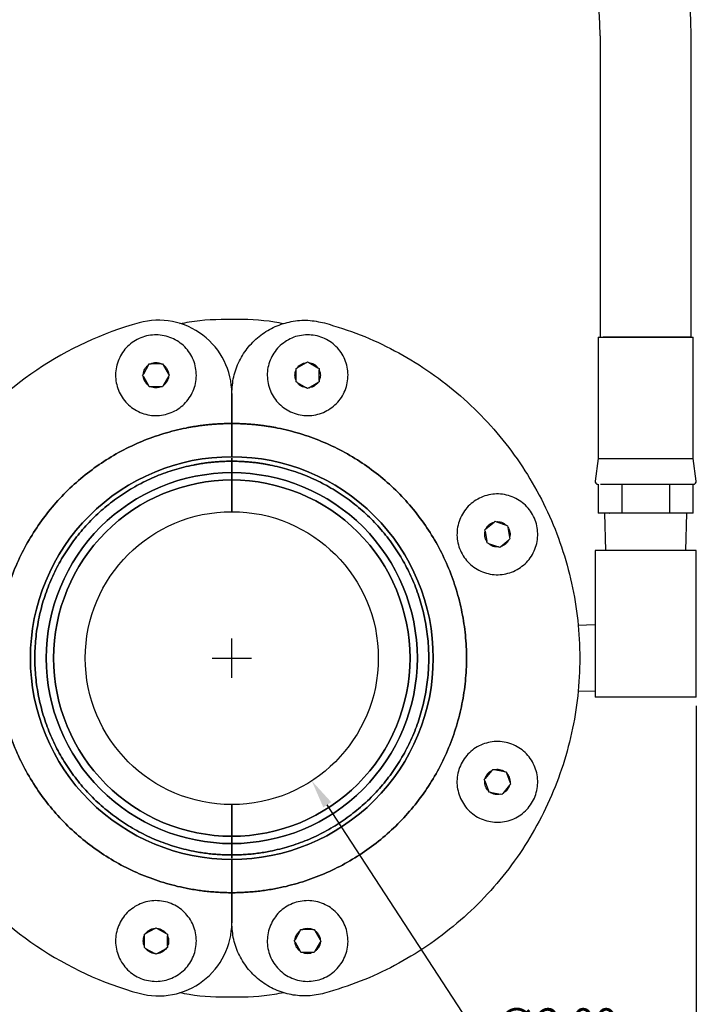
# Model space of a CAD drawing. Units: inches. Extents: x 0 to 17, y 0 to 11.
# Drawn here: x 8.6 to 11.7, y 3.7 to 8.2 of the extents above; entities that cross this region are included whole.
import ezdxf

# ---------------------------------------------------------------- set-up
doc = ezdxf.new("R2010")
doc.units = ezdxf.units.IN
doc.header["$MEASUREMENT"] = 0
doc.header["$PDSIZE"] = -1
doc.dimstyles.get("Standard").update_dxf_attribs({"dimtxt": 0.18, "dimasz": 0.18, "dimexe": 0.18, "dimexo": 0.0625, "dimgap": 0.09, "dimtad": 0, "dimtih": 1, "dimtoh": 1, "dimdec": 4, "dimzin": 0, "dimdsep": 46, "dimtxsty": 'Standard', "dimcen": 0.09, "dimadec": 0, "dimazin": 0, "dimtfac": 1, "dimtdec": 4, "dimtofl": 0, "dimtmove": 0, "dimatfit": 3, "dimfxl": 1, "dimtolj": 1, "dimtzin": 0, "dimarcsym": 0})

# ---------------------------------------------------------------- blocks, each defined once
blk = doc.blocks.new('*D6')
at = {"color": 0, "lineweight": -2, "transparency": 16777216}
for p, q in [((9.6151, 5.1751), (9.6151, 5.3551)), ((9.5251, 5.2651), (9.7051, 5.2651)), ((10.7815, 3.4732), (10.0497, 4.5975)), ((11.3468, 3.4732), (10.7815, 3.4732))]:
    blk.add_line(p, q, dxfattribs=at)
at = {"color": 0, "transparency": 16777216}
blk.add_solid([(10.0678, 4.6093), (10.0315, 4.5856), (9.9788, 4.7064)], dxfattribs=at)
at = {"layer": 'Defpoints', "color": 0, "transparency": 16777216}
for p in [(9.2514, 5.8239), (9.9788, 4.7064)]:
    blk.add_point(p, dxfattribs=at)
at = {"color": 0, "transparency": 16777216, "insert": (11.0941, 3.6021), "char_height": 0.1378, "attachment_point": 5}
blk.add_mtext('\\A1;∅2.00', dxfattribs=at)
blk = doc.blocks.new('*D7')
at = {"color": 0, "lineweight": -2, "transparency": 16777216}
for p, q in [((11.7279, 5.0486), (11.7279, 3.0461)), ((7.182, 5.0093), (7.182, 3.0461)), ((7.312, 3.0854), (11.5979, 3.0854))]:
    blk.add_line(p, q, dxfattribs=at)
at = {"color": 0, "transparency": 16777216}
for points in [[(7.312, 3.1071), (7.312, 3.0638), (7.182, 3.0854)], [(11.5979, 3.1071), (11.5979, 3.0638), (11.7279, 3.0854)]]:
    blk.add_solid(points, dxfattribs=at)
at = {"layer": 'Defpoints', "color": 0, "transparency": 16777216}
for p in [(11.7279, 5.088), (7.182, 5.0486), (11.7279, 3.0854)]:
    blk.add_point(p, dxfattribs=at)
at = {"color": 0, "transparency": 16777216, "insert": (9.4676, 3.2143), "char_height": 0.1378, "attachment_point": 5}
blk.add_mtext('\\A1;6.82', dxfattribs=at)

msp = doc.modelspace()

# ---------------------------------------------------------------- linework, layer by layer
at = {"color": 7, "linetype": 'Continuous', "lineweight": 25}
for p, q in [((11.2909, 8.0985), (11.2909, 6.7258)), ((11.7056, 6.7258), (11.7056, 8.0985)), ((11.2817, 6.7258), (11.2817, 6.1746)), ((11.7148, 6.1746), (11.7148, 6.7258)), ((9.2366, 6.6001), (9.2125, 6.5585)), ((9.2366, 6.6001), (9.2397, 6.6055)), ((9.2397, 6.6055), (9.2459, 6.6055)), ((9.294, 6.6055), (9.2459, 6.6055)), ((9.294, 6.6055), (9.3003, 6.6055)), ((9.3003, 6.6055), (9.3034, 6.6001)), ((9.3034, 6.6001), (9.3275, 6.5585)), ((9.9131, 6.5865), (9.9548, 6.6105)), ((9.9548, 6.6105), (9.9602, 6.6137)), ((9.9602, 6.6137), (9.9656, 6.6105)), ((9.9656, 6.6105), (10.0072, 6.5865)), ((9.2094, 6.553), (9.2125, 6.5585)), ((9.2125, 6.5476), (9.2094, 6.553)), ((9.2125, 6.5476), (9.2366, 6.506)), ((9.3275, 6.5476), (9.3034, 6.506)), ((9.3275, 6.5585), (9.3306, 6.553)), ((9.3306, 6.553), (9.3275, 6.5476)), ((9.9077, 6.5834), (9.9131, 6.5865)), ((9.9077, 6.5771), (9.9077, 6.5834)), ((9.9077, 6.529), (9.9077, 6.5771)), ((10.0072, 6.5865), (10.0127, 6.5834)), ((10.0127, 6.5834), (10.0127, 6.5771)), ((10.0127, 6.529), (10.0127, 6.5771)), ((9.2397, 6.5006), (9.2366, 6.506)), ((9.2459, 6.5006), (9.2397, 6.5006)), ((9.294, 6.5006), (9.2459, 6.5006)), ((9.3003, 6.5006), (9.294, 6.5006)), ((9.3034, 6.506), (9.3003, 6.5006)), ((9.9077, 6.5227), (9.9077, 6.529)), ((9.9131, 6.5196), (9.9077, 6.5227)), ((9.9131, 6.5196), (9.9548, 6.4956)), ((9.9656, 6.4956), (10.0072, 6.5196)), ((10.0127, 6.5227), (10.0072, 6.5196)), ((10.0127, 6.529), (10.0127, 6.5227)), ((9.6151, 6.4699), (9.6151, 6.3331)), ((9.6151, 6.3331), (9.6151, 6.4699)), ((9.9602, 6.4924), (9.9548, 6.4956)), ((9.9656, 6.4956), (9.9602, 6.4924)), ((9.6151, 6.3331), (9.6151, 6.1818)), ((9.6151, 6.1818), (9.6151, 6.3331)), ((9.6151, 6.1756), (9.6151, 6.1615)), ((9.6151, 6.1615), (9.6151, 6.1756)), ((9.6151, 6.1095), (9.6151, 6.1615)), ((9.6151, 6.1615), (9.6151, 6.1095)), ((11.2817, 6.1746), (11.268, 6.0714)), ((11.7287, 6.0703), (11.7148, 6.1746)), ((9.6151, 6.1095), (9.6151, 6.0761)), ((9.6151, 6.0761), (9.6151, 6.1095)), ((9.6151, 5.9318), (9.6151, 6.0761)), ((9.6151, 6.0761), (9.6151, 5.9318)), ((11.2816, 6.0565), (11.2816, 5.9253)), ((11.2929, 6.0565), (11.3076, 6.0565)), ((11.3899, 6.0565), (11.3899, 5.9253)), ((11.6066, 6.0565), (11.6066, 5.9253)), ((11.715, 5.9253), (11.715, 6.0565)), ((11.3335, 5.9253), (11.2816, 5.9253)), ((11.3106, 5.9253), (11.3159, 5.7547)), ((11.3335, 5.9253), (11.3358, 5.9253)), ((11.3899, 5.9253), (11.3358, 5.9253)), ((11.4983, 5.9253), (11.3899, 5.9253)), ((11.6066, 5.9253), (11.4983, 5.9253)), ((11.6608, 5.9253), (11.6066, 5.9253)), ((11.715, 5.9253), (11.6608, 5.9253)), ((11.6806, 5.7547), (11.6859, 5.9253)), ((10.7713, 5.8534), (10.8082, 5.8843)), ((10.8082, 5.8843), (10.813, 5.8883)), ((10.813, 5.8883), (10.8188, 5.8862)), ((10.8188, 5.8862), (10.864, 5.8697)), ((10.7665, 5.8494), (10.7713, 5.8534)), ((10.7676, 5.8432), (10.7665, 5.8494)), ((10.7676, 5.8432), (10.776, 5.7958)), ((10.864, 5.8697), (10.8699, 5.8676)), ((10.8699, 5.8676), (10.871, 5.8614)), ((10.871, 5.8614), (10.8794, 5.8141)), ((10.7771, 5.7897), (10.776, 5.7958)), ((10.7829, 5.7875), (10.7771, 5.7897)), ((10.7829, 5.7875), (10.8281, 5.7711)), ((10.8388, 5.773), (10.8757, 5.8039)), ((10.8804, 5.8079), (10.8757, 5.8039)), ((10.8794, 5.8141), (10.8804, 5.8079)), ((10.834, 5.7689), (10.8281, 5.7711)), ((10.8388, 5.773), (10.834, 5.7689)), ((11.2686, 5.7547), (11.2686, 5.088)), ((11.7279, 5.7547), (11.2686, 5.7547)), ((11.7279, 5.088), (11.7279, 5.7547)), ((11.2686, 5.416), (11.1904, 5.4136)), ((11.1904, 5.1167), (11.2686, 5.1143)), ((11.7279, 5.088), (11.2686, 5.088)), ((10.7987, 4.7538), (10.7678, 4.717)), ((10.7987, 4.7538), (10.8028, 4.7586)), ((10.8028, 4.7586), (10.8089, 4.7575)), ((10.8089, 4.7575), (10.8563, 4.7492)), ((10.7638, 4.7122), (10.7678, 4.717)), ((10.7659, 4.7063), (10.7638, 4.7122)), ((10.8563, 4.7492), (10.8624, 4.7481)), ((10.8624, 4.7481), (10.8646, 4.7422)), ((10.8646, 4.7422), (10.881, 4.697)), ((10.7659, 4.7063), (10.7824, 4.6611)), ((10.8792, 4.6863), (10.8482, 4.6495)), ((10.8832, 4.6911), (10.8792, 4.6863)), ((10.881, 4.697), (10.8832, 4.6911)), ((10.7845, 4.6552), (10.7824, 4.6611)), ((10.7907, 4.6541), (10.7845, 4.6552)), ((10.7907, 4.6541), (10.8381, 4.6458)), ((10.8442, 4.6447), (10.8381, 4.6458)), ((10.8482, 4.6495), (10.8442, 4.6447)), ((9.6151, 4.4541), (9.6151, 4.5985)), ((9.6151, 4.5985), (9.6151, 4.4541)), ((9.6151, 4.4541), (9.6151, 4.4208)), ((9.6151, 4.4208), (9.6151, 4.4541)), ((9.6151, 4.3688), (9.6151, 4.4208)), ((9.6151, 4.4208), (9.6151, 4.3688)), ((9.6151, 4.3688), (9.6151, 4.3547)), ((9.6151, 4.3547), (9.6151, 4.3688)), ((9.6151, 4.3485), (9.6151, 4.1972)), ((9.6151, 4.1972), (9.6151, 4.3485)), ((9.6151, 4.1972), (9.6151, 4.0604)), ((9.6151, 4.0604), (9.6151, 4.1972)), ((9.2229, 4.0107), (9.2646, 4.0347)), ((9.2646, 4.0347), (9.27, 4.0379)), ((9.27, 4.0379), (9.2754, 4.0347)), ((9.2754, 4.0347), (9.3171, 4.0107)), ((9.2175, 4.0076), (9.2229, 4.0107)), ((9.2175, 4.0013), (9.2175, 4.0076)), ((9.2175, 3.9532), (9.2175, 4.0013)), ((9.3171, 4.0107), (9.3225, 4.0076)), ((9.3225, 4.0076), (9.3225, 4.0013)), ((9.3225, 3.9532), (9.3225, 4.0013)), ((9.9267, 4.0243), (9.9027, 3.9827)), ((9.9267, 4.0243), (9.9299, 4.0297)), ((9.9299, 4.0297), (9.9361, 4.0297)), ((9.9842, 4.0297), (9.9361, 4.0297)), ((9.9842, 4.0297), (9.9905, 4.0297)), ((9.9905, 4.0297), (9.9936, 4.0243)), ((9.9936, 4.0243), (10.0177, 3.9827)), ((9.2175, 3.9469), (9.2175, 3.9532)), ((9.2229, 3.9438), (9.2175, 3.9469)), ((9.3225, 3.9469), (9.3171, 3.9438)), ((9.3225, 3.9532), (9.3225, 3.9469)), ((9.8996, 3.9772), (9.9027, 3.9827)), ((9.9027, 3.9718), (9.8996, 3.9772)), ((9.9027, 3.9718), (9.9267, 3.9302)), ((10.0177, 3.9718), (9.9936, 3.9302)), ((10.0177, 3.9827), (10.0208, 3.9772)), ((10.0208, 3.9772), (10.0177, 3.9718)), ((9.2229, 3.9438), (9.2646, 3.9198)), ((9.27, 3.9166), (9.2646, 3.9198)), ((9.2754, 3.9198), (9.27, 3.9166)), ((9.2754, 3.9198), (9.3171, 3.9438)), ((9.9299, 3.9248), (9.9267, 3.9302)), ((9.9361, 3.9248), (9.9299, 3.9248)), ((9.9842, 3.9248), (9.9361, 3.9248)), ((9.9905, 3.9248), (9.9842, 3.9248)), ((9.9936, 3.9302), (9.9905, 3.9248))]:
    msp.add_line(p, q, dxfattribs=at)
msp.add_circle((9.6151, 5.2651), 0.6667)
for centre, radius, start, end in [((9.6072, 8.0985), 2.0984, 0, 180.0006), ((9.6072, 8.0985), 1.6837, 359.9992, 180), ((11.281, 6.0696), 0.0131, 171.6086, 270), ((11.7156, 6.0696), 0.0131, 270, 8.6778)]:
    msp.add_arc(centre, radius, start, end, dxfattribs=at)
for points, knots in [([(9.6151, 6.4699), (9.6151, 6.574), (9.5664, 6.6721), (9.4007, 6.7982), (9.2932, 6.8189), (9.1929, 6.7911)], [0, 0, 0, 0, 0.5, 0.5, 1, 1, 1, 1]), ([(9.1929, 6.7911), (8.8591, 6.6988), (8.5647, 6.4995), (8.1453, 5.9483), (8.0317, 5.6115), (8.0317, 4.9188), (8.1453, 4.582), (8.5647, 4.0308), (8.8591, 3.8315), (9.1929, 3.7391)], [0, 0, 0, 0, 0.25, 0.25, 0.5, 0.5, 0.75, 0.75, 1, 1, 1, 1]), ([(9.8518, 6.7866), (9.8377, 6.7895), (9.7599, 6.8053), (9.615, 6.8084), (9.4703, 6.8051), (9.3927, 6.7893), (9.3788, 6.7865)], [0, 0, 0, 0, 0.090992, 0.500565, 0.910164, 1, 1, 1, 1]), ([(10.0373, 6.7911), (10.0919, 6.7742), (10.2013, 6.7402), (10.3571, 6.6671), (10.5045, 6.5789), (10.6414, 6.4749), (10.7663, 6.3568), (10.8776, 6.2258), (10.9741, 6.0836), (11.0547, 5.9317), (11.1183, 5.772), (11.1644, 5.6064), (11.1922, 5.4368), (11.2015, 5.2652), (11.1922, 5.0935), (11.1644, 4.9239), (11.1184, 4.7583), (11.0547, 4.5986), (10.9741, 4.4467), (10.8776, 4.3045), (10.7663, 4.1735), (10.6414, 4.0554), (10.5045, 3.9514), (10.3571, 3.8632), (10.2013, 3.7901), (10.092, 3.7561), (10.0373, 3.7391)], [0, 0, 0, 0, 0.041656, 0.083342, 0.125, 0.166655, 0.208342, 0.25, 0.291655, 0.333342, 0.375, 0.416655, 0.458342, 0.5, 0.541655, 0.583342, 0.625, 0.666655, 0.708342, 0.75, 0.791655, 0.833342, 0.875, 0.916655, 0.958343, 1, 1, 1, 1]), ([(11.2828, 6.7258), (11.2826, 6.7258), (11.2822, 6.7258), (11.2902, 6.7258), (11.3022, 6.7258), (11.3083, 6.7258)], [0, 0, 0, 0, 0.214625, 0.607312, 1, 1, 1, 1]), ([(11.4983, 6.7258), (11.4847, 6.7258), (11.4576, 6.7258), (11.4184, 6.7258), (11.3824, 6.7258), (11.3506, 6.7258), (11.3252, 6.7258), (11.3096, 6.7258), (11.3051, 6.7258), (11.3044, 6.7258)], [0, 0, 0, 0, 0.161326, 0.322651, 0.483977, 0.645303, 0.806628, 0.967954, 1, 1, 1, 1]), ([(11.3083, 6.7258), (11.3158, 6.7258), (11.3308, 6.7258), (11.3617, 6.7258), (11.3973, 6.7258), (11.4369, 6.7258), (11.4789, 6.7258), (11.5216, 6.7258), (11.5634, 6.7258), (11.6028, 6.7258), (11.6381, 6.7258), (11.668, 6.7258), (11.6915, 6.7258), (11.7071, 6.7258), (11.7147, 6.7258), (11.714, 6.7258), (11.7138, 6.7258)], [0, 0, 0, 0, 0.07433, 0.148661, 0.222991, 0.297322, 0.371652, 0.445982, 0.520313, 0.594643, 0.668974, 0.743304, 0.817634, 0.891965, 0.966295, 1, 1, 1, 1]), ([(9.2459, 6.6055), (9.2498, 6.607), (9.2575, 6.61), (9.27, 6.6112), (9.2824, 6.61), (9.2902, 6.607), (9.294, 6.6055)], [0, 0, 0, 0, 0.249924, 0.499996, 0.749924, 1, 1, 1, 1]), ([(9.3034, 6.6001), (9.3066, 6.5975), (9.3131, 6.5923), (9.3203, 6.5821), (9.3256, 6.5708), (9.3268, 6.5626), (9.3275, 6.5585)], [0, 0, 0, 0, 0.249924, 0.499996, 0.749924, 1, 1, 1, 1]), ([(9.9656, 6.6105), (9.9697, 6.6099), (9.9779, 6.6086), (9.9892, 6.6034), (9.9995, 6.5962), (10.0046, 6.5897), (10.0072, 6.5865)], [0, 0, 0, 0, 0.249924, 0.499996, 0.749924, 1, 1, 1, 1]), ([(9.2366, 6.506), (9.2333, 6.5086), (9.2269, 6.5138), (9.2197, 6.524), (9.2144, 6.5353), (9.2131, 6.5435), (9.2125, 6.5476)], [0, 0, 0, 0, 0.249924, 0.499996, 0.749924, 1, 1, 1, 1]), ([(9.9077, 6.529), (9.9062, 6.5329), (9.9032, 6.5406), (9.9021, 6.553), (9.9032, 6.5655), (9.9062, 6.5732), (9.9077, 6.5771)], [0, 0, 0, 0, 0.249924, 0.499996, 0.749924, 1, 1, 1, 1]), ([(10.0127, 6.5771), (10.0142, 6.5732), (10.0172, 6.5655), (10.0183, 6.5531), (10.0172, 6.5406), (10.0142, 6.5329), (10.0127, 6.529)], [0, 0, 0, 0, 0.249924, 0.499996, 0.749924, 1, 1, 1, 1]), ([(9.294, 6.5006), (9.2902, 6.4991), (9.2824, 6.4961), (9.27, 6.4949), (9.2575, 6.4961), (9.2498, 6.4991), (9.2459, 6.5006)], [0, 0, 0, 0, 0.249924, 0.499996, 0.749924, 1, 1, 1, 1]), ([(9.9548, 6.4956), (9.9507, 6.4962), (9.9425, 6.4975), (9.9311, 6.5027), (9.9209, 6.5099), (9.9157, 6.5164), (9.9131, 6.5196)], [0, 0, 0, 0, 0.249924, 0.499996, 0.749924, 1, 1, 1, 1]), ([(9.6151, 6.3331), (9.6092, 6.3331), (9.5976, 6.333), (9.5801, 6.3326), (9.5626, 6.3319), (9.5452, 6.3309), (9.5278, 6.3296), (9.5104, 6.328), (9.493, 6.3262), (9.4757, 6.3241), (9.4584, 6.3216), (9.4412, 6.3189), (9.4239, 6.3159), (9.3781, 6.3072), (9.3045, 6.2888), (9.2057, 6.2534), (9.1108, 6.2086), (9.0208, 6.1546), (8.9365, 6.0921), (8.8587, 6.0215), (8.7882, 5.9438), (8.7257, 5.8594), (8.6717, 5.7694), (8.6268, 5.6745), (8.5914, 5.5757), (8.5659, 5.4738), (8.5505, 5.37), (8.5454, 5.2652), (8.5505, 5.1603), (8.5659, 5.0565), (8.5914, 4.9546), (8.6268, 4.8558), (8.6717, 4.7609), (8.7257, 4.6709), (8.7882, 4.5865), (8.8587, 4.5088), (8.9365, 4.4382), (9.0208, 4.3757), (9.1108, 4.3217), (9.2057, 4.2769), (9.3045, 4.2415), (9.3822, 4.2221), (9.4362, 4.2121), (9.4658, 4.2075), (9.4955, 4.2037), (9.5253, 4.2008), (9.5551, 4.1987), (9.5851, 4.1974), (9.6051, 4.1972), (9.6151, 4.1972)], [0, 0, 0, 0, 0.0052226, 0.0104383, 0.0156484, 0.0208544, 0.0260577, 0.0312596, 0.0364616, 0.0416651, 0.0468714, 0.052082, 0.0572982, 0.0625214, 0.0937678, 0.1250185, 0.1562648, 0.1875155, 0.2187619, 0.2500125, 0.2812589, 0.3125096, 0.3437559, 0.3750066, 0.406253, 0.4375036, 0.46875, 0.5000007, 0.531247, 0.5624977, 0.593744, 0.6249947, 0.6562411, 0.6874918, 0.7187381, 0.7499888, 0.7812351, 0.8124858, 0.8437322, 0.8749828, 0.9062292, 0.9374799, 0.9464284, 0.9553595, 0.9642802, 0.9731976, 0.9821186, 0.9910504, 1, 1, 1, 1]), ([(9.6151, 4.1972), (9.6051, 4.1972), (9.5851, 4.1974), (9.5551, 4.1987), (9.5253, 4.2008), (9.4955, 4.2037), (9.4658, 4.2075), (9.4362, 4.2121), (9.3822, 4.2221), (9.3045, 4.2415), (9.2057, 4.2769), (9.1108, 4.3217), (9.0208, 4.3757), (8.9365, 4.4382), (8.8587, 4.5088), (8.7882, 4.5865), (8.7257, 4.6709), (8.6717, 4.7609), (8.6268, 4.8558), (8.5914, 4.9546), (8.5659, 5.0565), (8.5505, 5.1603), (8.5454, 5.2652), (8.5505, 5.37), (8.5659, 5.4738), (8.5914, 5.5757), (8.6268, 5.6745), (8.6717, 5.7694), (8.7257, 5.8594), (8.7882, 5.9438), (8.8587, 6.0215), (8.9365, 6.0921), (9.0208, 6.1546), (9.1108, 6.2086), (9.2057, 6.2534), (9.3045, 6.2888), (9.3781, 6.3072), (9.4239, 6.3159), (9.4412, 6.3189), (9.4584, 6.3216), (9.4757, 6.3241), (9.493, 6.3262), (9.5104, 6.328), (9.5278, 6.3296), (9.5452, 6.3309), (9.5626, 6.3319), (9.5801, 6.3326), (9.5976, 6.333), (9.6092, 6.3331), (9.6151, 6.3331)], [0, 0, 0, 0, 0.0089496, 0.0178814, 0.0268024, 0.0357198, 0.0446405, 0.0535716, 0.0625201, 0.0937708, 0.1250172, 0.1562678, 0.1875142, 0.2187649, 0.2500112, 0.2812619, 0.3125082, 0.3437589, 0.3750053, 0.406256, 0.4375023, 0.468753, 0.4999993, 0.53125, 0.5624964, 0.593747, 0.6249934, 0.6562441, 0.6874904, 0.7187411, 0.7499875, 0.7812381, 0.8124845, 0.8437352, 0.8749815, 0.9062322, 0.9374786, 0.9427018, 0.947918, 0.9531286, 0.9583349, 0.9635384, 0.9687404, 0.9739423, 0.9791456, 0.9843516, 0.9895617, 0.9947774, 1, 1, 1, 1]), ([(9.6151, 6.3331), (9.6209, 6.3331), (9.6326, 6.333), (9.6501, 6.3326), (9.6675, 6.3319), (9.685, 6.3309), (9.7024, 6.3296), (9.7198, 6.328), (9.7371, 6.3262), (9.7544, 6.3241), (9.7717, 6.3216), (9.789, 6.3189), (9.8062, 6.3159), (9.852, 6.3072), (9.9256, 6.2888), (10.0244, 6.2534), (10.1193, 6.2086), (10.2094, 6.1546), (10.2937, 6.0921), (10.3715, 6.0215), (10.442, 5.9438), (10.5045, 5.8594), (10.5585, 5.7694), (10.6033, 5.6745), (10.6387, 5.5757), (10.6642, 5.4738), (10.6796, 5.37), (10.6848, 5.2652), (10.6796, 5.1603), (10.6642, 5.0565), (10.6387, 4.9546), (10.6033, 4.8558), (10.5585, 4.7609), (10.5045, 4.6709), (10.442, 4.5865), (10.3715, 4.5088), (10.2937, 4.4382), (10.2094, 4.3757), (10.1193, 4.3217), (10.0244, 4.2769), (9.9256, 4.2415), (9.848, 4.2221), (9.794, 4.2121), (9.7643, 4.2075), (9.7347, 4.2037), (9.7049, 4.2008), (9.675, 4.1987), (9.6451, 4.1974), (9.6251, 4.1972), (9.6151, 4.1972)], [0, 0, 0, 0, 0.0052226, 0.0104383, 0.0156484, 0.0208544, 0.0260577, 0.0312596, 0.0364616, 0.0416651, 0.0468714, 0.052082, 0.0572982, 0.0625214, 0.0937678, 0.1250185, 0.1562648, 0.1875155, 0.2187619, 0.2500125, 0.2812589, 0.3125096, 0.3437559, 0.3750066, 0.406253, 0.4375036, 0.46875, 0.5000007, 0.531247, 0.5624977, 0.593744, 0.6249947, 0.6562411, 0.6874918, 0.7187381, 0.7499888, 0.7812351, 0.8124858, 0.8437322, 0.8749828, 0.9062292, 0.9374799, 0.9464284, 0.9553595, 0.9642802, 0.9731976, 0.9821186, 0.9910504, 1, 1, 1, 1]), ([(9.6151, 4.1972), (9.6251, 4.1972), (9.6451, 4.1974), (9.675, 4.1987), (9.7049, 4.2008), (9.7347, 4.2037), (9.7643, 4.2075), (9.794, 4.2121), (9.848, 4.2221), (9.9256, 4.2415), (10.0244, 4.2769), (10.1193, 4.3217), (10.2094, 4.3757), (10.2937, 4.4382), (10.3715, 4.5088), (10.442, 4.5865), (10.5045, 4.6709), (10.5585, 4.7609), (10.6033, 4.8558), (10.6387, 4.9546), (10.6642, 5.0565), (10.6796, 5.1603), (10.6848, 5.2652), (10.6796, 5.37), (10.6642, 5.4738), (10.6387, 5.5757), (10.6033, 5.6745), (10.5585, 5.7694), (10.5045, 5.8594), (10.442, 5.9438), (10.3715, 6.0215), (10.2937, 6.0921), (10.2094, 6.1546), (10.1193, 6.2086), (10.0244, 6.2534), (9.9256, 6.2888), (9.852, 6.3072), (9.8062, 6.3159), (9.789, 6.3189), (9.7717, 6.3216), (9.7544, 6.3241), (9.7371, 6.3262), (9.7198, 6.328), (9.7024, 6.3296), (9.685, 6.3309), (9.6675, 6.3319), (9.6501, 6.3326), (9.6326, 6.333), (9.6209, 6.3331), (9.6151, 6.3331)], [0, 0, 0, 0, 0.0089496, 0.0178814, 0.0268024, 0.0357198, 0.0446405, 0.0535716, 0.0625201, 0.0937708, 0.1250172, 0.1562678, 0.1875142, 0.2187649, 0.2500112, 0.2812619, 0.3125082, 0.3437589, 0.3750053, 0.406256, 0.4375023, 0.468753, 0.4999993, 0.53125, 0.5624964, 0.593747, 0.6249934, 0.6562441, 0.6874904, 0.7187411, 0.7499875, 0.7812381, 0.8124845, 0.8437352, 0.8749815, 0.9062322, 0.9374786, 0.9427018, 0.947918, 0.9531286, 0.9583349, 0.9635384, 0.9687404, 0.9739423, 0.9791456, 0.9843516, 0.9895617, 0.9947774, 1, 1, 1, 1]), ([(9.6151, 4.3485), (9.372, 4.3485), (9.1388, 4.4451), (8.795, 4.7889), (8.6984, 5.022), (8.6984, 5.5083), (8.795, 5.7414), (9.1388, 6.0852), (9.372, 6.1818), (9.6151, 6.1818)], [0, 0, 0, 0, 0.25, 0.25, 0.5, 0.5, 0.75, 0.75, 1, 1, 1, 1]), ([(9.6151, 6.1818), (9.372, 6.1818), (9.1388, 6.0852), (8.795, 5.7414), (8.6984, 5.5083), (8.6984, 5.022), (8.795, 4.7889), (9.1388, 4.4451), (9.372, 4.3485), (9.6151, 4.3485)], [0, 0, 0, 0, 0.25, 0.25, 0.5, 0.5, 0.75, 0.75, 1, 1, 1, 1]), ([(9.6151, 6.1615), (9.6097, 6.1614), (9.599, 6.1614), (9.583, 6.1609), (9.5671, 6.1602), (9.5511, 6.1592), (9.5352, 6.1579), (9.5193, 6.1564), (9.5034, 6.1545), (9.4876, 6.1524), (9.4717, 6.15), (9.456, 6.1473), (9.4167, 6.1398), (9.3545, 6.1243), (9.2715, 6.0946), (9.1919, 6.0569), (9.1163, 6.0116), (9.0455, 5.9591), (8.9803, 5.9), (8.9211, 5.8347), (8.8686, 5.7639), (8.8233, 5.6884), (8.7857, 5.6087), (8.756, 5.5258), (8.7346, 5.4403), (8.7216, 5.3531), (8.7173, 5.2652), (8.7216, 5.1772), (8.7346, 5.09), (8.756, 5.0045), (8.7857, 4.9216), (8.8233, 4.8419), (8.8686, 4.7664), (8.9211, 4.6956), (8.9803, 4.6303), (9.0455, 4.5712), (9.1163, 4.5187), (9.1919, 4.4734), (9.2715, 4.4357), (9.3545, 4.406), (9.421, 4.3894), (9.4691, 4.3806), (9.4981, 4.3763), (9.5272, 4.373), (9.5564, 4.3706), (9.5857, 4.3691), (9.6053, 4.3689), (9.6151, 4.3688)], [0, 0, 0, 0, 0.005697, 0.011386, 0.017068, 0.022747, 0.028422, 0.034097, 0.039772, 0.045451, 0.051134, 0.056824, 0.062521, 0.093767, 0.125018, 0.156264, 0.187516, 0.218762, 0.250013, 0.281259, 0.31251, 0.343756, 0.375007, 0.406253, 0.437504, 0.46875, 0.500001, 0.531247, 0.562498, 0.593744, 0.624995, 0.656241, 0.687492, 0.718738, 0.749989, 0.781236, 0.812486, 0.843733, 0.874983, 0.90623, 0.937481, 0.947918, 0.958334, 0.968739, 0.979144, 0.989561, 1, 1, 1, 1]), ([(9.6151, 4.3688), (9.6053, 4.3689), (9.5857, 4.3691), (9.5564, 4.3706), (9.5272, 4.373), (9.4981, 4.3763), (9.4691, 4.3806), (9.421, 4.3894), (9.3545, 4.406), (9.2715, 4.4357), (9.1919, 4.4734), (9.1163, 4.5187), (9.0455, 4.5712), (8.9803, 4.6303), (8.9211, 4.6956), (8.8686, 4.7664), (8.8233, 4.8419), (8.7857, 4.9216), (8.756, 5.0045), (8.7346, 5.09), (8.7216, 5.1772), (8.7173, 5.2652), (8.7216, 5.3531), (8.7346, 5.4403), (8.756, 5.5258), (8.7857, 5.6087), (8.8233, 5.6884), (8.8686, 5.7639), (8.9211, 5.8347), (8.9803, 5.9), (9.0455, 5.9591), (9.1163, 6.0116), (9.1919, 6.0569), (9.2715, 6.0946), (9.3545, 6.1243), (9.4167, 6.1398), (9.456, 6.1473), (9.4717, 6.15), (9.4876, 6.1524), (9.5034, 6.1545), (9.5193, 6.1564), (9.5352, 6.1579), (9.5511, 6.1592), (9.5671, 6.1602), (9.583, 6.1609), (9.599, 6.1614), (9.6097, 6.1614), (9.6151, 6.1615)], [0, 0, 0, 0, 0.010439, 0.020856, 0.031261, 0.041666, 0.052082, 0.062519, 0.09377, 0.125017, 0.156267, 0.187514, 0.218764, 0.250011, 0.281262, 0.312508, 0.343759, 0.375005, 0.406256, 0.437502, 0.468753, 0.499999, 0.53125, 0.562496, 0.593747, 0.624993, 0.656244, 0.68749, 0.718741, 0.749987, 0.781238, 0.812484, 0.843736, 0.874982, 0.906233, 0.937479, 0.943176, 0.948866, 0.954549, 0.960228, 0.965903, 0.971578, 0.977253, 0.982932, 0.988614, 0.994303, 1, 1, 1, 1]), ([(9.6151, 4.3485), (9.8582, 4.3485), (10.0914, 4.4451), (10.4352, 4.7889), (10.5317, 5.022), (10.5317, 5.5083), (10.4352, 5.7414), (10.0914, 6.0852), (9.8582, 6.1818), (9.6151, 6.1818)], [0, 0, 0, 0, 0.25, 0.25, 0.5, 0.5, 0.75, 0.75, 1, 1, 1, 1]), ([(9.6151, 6.1818), (9.8582, 6.1818), (10.0914, 6.0852), (10.4352, 5.7414), (10.5317, 5.5083), (10.5317, 5.022), (10.4352, 4.7889), (10.0914, 4.4451), (9.8582, 4.3485), (9.6151, 4.3485)], [0, 0, 0, 0, 0.25, 0.25, 0.5, 0.5, 0.75, 0.75, 1, 1, 1, 1]), ([(9.6151, 6.1615), (9.6204, 6.1614), (9.6311, 6.1614), (9.6471, 6.1609), (9.6631, 6.1602), (9.6791, 6.1592), (9.695, 6.1579), (9.7109, 6.1564), (9.7268, 6.1545), (9.7426, 6.1524), (9.7584, 6.15), (9.7742, 6.1473), (9.8135, 6.1398), (9.8757, 6.1243), (9.9586, 6.0946), (10.0383, 6.0569), (10.1138, 6.0116), (10.1846, 5.9591), (10.2499, 5.9), (10.3091, 5.8347), (10.3615, 5.7639), (10.4068, 5.6884), (10.4445, 5.6087), (10.4742, 5.5258), (10.4956, 5.4403), (10.5085, 5.3531), (10.5128, 5.2652), (10.5085, 5.1772), (10.4956, 5.09), (10.4742, 5.0045), (10.4445, 4.9216), (10.4068, 4.8419), (10.3615, 4.7664), (10.3091, 4.6956), (10.2499, 4.6303), (10.1846, 4.5712), (10.1138, 4.5187), (10.0383, 4.4734), (9.9586, 4.4357), (9.8757, 4.406), (9.8092, 4.3894), (9.7611, 4.3806), (9.7321, 4.3763), (9.703, 4.373), (9.6737, 4.3706), (9.6444, 4.3691), (9.6249, 4.3689), (9.6151, 4.3688)], [0, 0, 0, 0, 0.005697, 0.011386, 0.017068, 0.022747, 0.028422, 0.034097, 0.039772, 0.045451, 0.051134, 0.056824, 0.062521, 0.093767, 0.125018, 0.156264, 0.187516, 0.218762, 0.250013, 0.281259, 0.31251, 0.343756, 0.375007, 0.406253, 0.437504, 0.46875, 0.500001, 0.531247, 0.562498, 0.593744, 0.624995, 0.656241, 0.687492, 0.718738, 0.749989, 0.781236, 0.812486, 0.843733, 0.874983, 0.90623, 0.937481, 0.947918, 0.958334, 0.968739, 0.979144, 0.989561, 1, 1, 1, 1]), ([(9.6151, 4.3688), (9.6249, 4.3689), (9.6444, 4.3691), (9.6737, 4.3706), (9.703, 4.373), (9.7321, 4.3763), (9.7611, 4.3806), (9.8092, 4.3894), (9.8757, 4.406), (9.9586, 4.4357), (10.0383, 4.4734), (10.1138, 4.5187), (10.1846, 4.5712), (10.2499, 4.6303), (10.3091, 4.6956), (10.3615, 4.7664), (10.4068, 4.8419), (10.4445, 4.9216), (10.4742, 5.0045), (10.4956, 5.09), (10.5085, 5.1772), (10.5128, 5.2652), (10.5085, 5.3531), (10.4956, 5.4403), (10.4742, 5.5258), (10.4445, 5.6087), (10.4068, 5.6884), (10.3615, 5.7639), (10.3091, 5.8347), (10.2499, 5.9), (10.1846, 5.9591), (10.1138, 6.0116), (10.0383, 6.0569), (9.9586, 6.0946), (9.8757, 6.1243), (9.8135, 6.1398), (9.7742, 6.1473), (9.7584, 6.15), (9.7426, 6.1524), (9.7268, 6.1545), (9.7109, 6.1564), (9.695, 6.1579), (9.6791, 6.1592), (9.6631, 6.1602), (9.6471, 6.1609), (9.6311, 6.1614), (9.6204, 6.1614), (9.6151, 6.1615)], [0, 0, 0, 0, 0.010439, 0.020856, 0.031261, 0.041666, 0.052082, 0.062519, 0.09377, 0.125017, 0.156267, 0.187514, 0.218764, 0.250011, 0.281262, 0.312508, 0.343759, 0.375005, 0.406256, 0.437502, 0.468753, 0.499999, 0.53125, 0.562496, 0.593747, 0.624993, 0.656244, 0.68749, 0.718741, 0.749987, 0.781238, 0.812484, 0.843736, 0.874982, 0.906233, 0.937479, 0.943176, 0.948866, 0.954549, 0.960228, 0.965903, 0.971578, 0.977253, 0.982932, 0.988614, 0.994303, 1, 1, 1, 1]), ([(11.2828, 6.1746), (11.2826, 6.1746), (11.2822, 6.1746), (11.2902, 6.1746), (11.3022, 6.1746), (11.3083, 6.1746)], [0, 0, 0, 0, 0.214637, 0.607318, 1, 1, 1, 1]), ([(11.3083, 6.1746), (11.3158, 6.1746), (11.3308, 6.1746), (11.3617, 6.1746), (11.3973, 6.1746), (11.4369, 6.1746), (11.4789, 6.1746), (11.5216, 6.1746), (11.5634, 6.1746), (11.6028, 6.1746), (11.6381, 6.1746), (11.668, 6.1746), (11.6915, 6.1746), (11.7071, 6.1746), (11.7147, 6.1746), (11.714, 6.1746), (11.7138, 6.1746)], [0, 0, 0, 0, 0.07433, 0.148661, 0.222991, 0.297321, 0.371652, 0.445982, 0.520313, 0.594643, 0.668973, 0.743304, 0.817634, 0.891964, 0.966295, 1, 1, 1, 1]), ([(9.6151, 4.4208), (9.3912, 4.4208), (9.1764, 4.5098), (8.8597, 4.8265), (8.7707, 5.0412), (8.7707, 5.4891), (8.8597, 5.7038), (9.1764, 6.0205), (9.3912, 6.1095), (9.6151, 6.1095)], [0, 0, 0, 0, 0.25, 0.25, 0.5, 0.5, 0.75, 0.75, 1, 1, 1, 1]), ([(9.6151, 6.1095), (9.3912, 6.1095), (9.1764, 6.0205), (8.8597, 5.7038), (8.7707, 5.4891), (8.7707, 5.0412), (8.8597, 4.8265), (9.1764, 4.5098), (9.3912, 4.4208), (9.6151, 4.4208)], [0, 0, 0, 0, 0.25, 0.25, 0.5, 0.5, 0.75, 0.75, 1, 1, 1, 1]), ([(9.6151, 4.4208), (9.839, 4.4208), (10.0538, 4.5098), (10.3704, 4.8265), (10.4594, 5.0412), (10.4594, 5.4891), (10.3704, 5.7038), (10.0538, 6.0205), (9.839, 6.1095), (9.6151, 6.1095)], [0, 0, 0, 0, 0.25, 0.25, 0.5, 0.5, 0.75, 0.75, 1, 1, 1, 1]), ([(9.6151, 6.1095), (9.839, 6.1095), (10.0538, 6.0205), (10.3704, 5.7038), (10.4594, 5.4891), (10.4594, 5.0412), (10.3704, 4.8265), (10.0538, 4.5098), (9.839, 4.4208), (9.6151, 4.4208)], [0, 0, 0, 0, 0.25, 0.25, 0.5, 0.5, 0.75, 0.75, 1, 1, 1, 1]), ([(9.6151, 4.4541), (9.4, 4.4541), (9.1937, 4.5396), (8.8895, 4.8438), (8.8041, 5.0501), (8.8041, 5.4802), (8.8895, 5.6865), (9.1937, 5.9907), (9.4, 6.0761), (9.6151, 6.0761)], [0, 0, 0, 0, 0.25, 0.25, 0.5, 0.5, 0.75, 0.75, 1, 1, 1, 1]), ([(9.6151, 6.0761), (9.4, 6.0761), (9.1937, 5.9907), (8.8895, 5.6865), (8.8041, 5.4802), (8.8041, 5.0501), (8.8895, 4.8438), (9.1937, 4.5396), (9.4, 4.4541), (9.6151, 4.4541)], [0, 0, 0, 0, 0.25, 0.25, 0.5, 0.5, 0.75, 0.75, 1, 1, 1, 1]), ([(9.6151, 4.4541), (9.8302, 4.4541), (10.0365, 4.5396), (10.3406, 4.8438), (10.4261, 5.0501), (10.4261, 5.4802), (10.3406, 5.6865), (10.0365, 5.9907), (9.8302, 6.0761), (9.6151, 6.0761)], [0, 0, 0, 0, 0.25, 0.25, 0.5, 0.5, 0.75, 0.75, 1, 1, 1, 1]), ([(9.6151, 6.0761), (9.8302, 6.0761), (10.0365, 5.9907), (10.3406, 5.6865), (10.4261, 5.4802), (10.4261, 5.0501), (10.3406, 4.8438), (10.0365, 4.5396), (9.8302, 4.4541), (9.6151, 4.4541)], [0, 0, 0, 0, 0.25, 0.25, 0.5, 0.5, 0.75, 0.75, 1, 1, 1, 1]), ([(11.3076, 6.0565), (11.3151, 6.0565), (11.3302, 6.0565), (11.3612, 6.0565), (11.3969, 6.0565), (11.4367, 6.0565), (11.4788, 6.0565), (11.5217, 6.0565), (11.5637, 6.0565), (11.6031, 6.0565), (11.6386, 6.0565), (11.6686, 6.0565), (11.6922, 6.0565), (11.7078, 6.0565), (11.7155, 6.0565), (11.7148, 6.0565), (11.7145, 6.0565)], [0, 0, 0, 0, 0.07433, 0.148661, 0.222991, 0.297322, 0.371652, 0.445982, 0.520313, 0.594643, 0.668974, 0.743304, 0.817634, 0.891965, 0.966295, 1, 1, 1, 1]), ([(10.7713, 5.8534), (10.7733, 5.857), (10.7773, 5.8643), (10.7861, 5.8732), (10.7964, 5.8803), (10.8042, 5.883), (10.8082, 5.8843)], [0, 0, 0, 0, 0.249924, 0.499996, 0.749924, 1, 1, 1, 1]), ([(10.776, 5.7958), (10.7738, 5.7994), (10.7695, 5.8065), (10.7663, 5.8185), (10.7652, 5.831), (10.7668, 5.8391), (10.7676, 5.8432)], [0, 0, 0, 0, 0.249924, 0.499996, 0.749924, 1, 1, 1, 1]), ([(10.871, 5.8614), (10.8732, 5.8579), (10.8774, 5.8508), (10.8807, 5.8387), (10.8818, 5.8263), (10.8802, 5.8181), (10.8794, 5.8141)], [0, 0, 0, 0, 0.249924, 0.499996, 0.749924, 1, 1, 1, 1]), ([(10.8757, 5.8039), (10.8737, 5.8003), (10.8697, 5.793), (10.8608, 5.7841), (10.8506, 5.777), (10.8427, 5.7743), (10.8388, 5.773)], [0, 0, 0, 0, 0.249924, 0.499996, 0.749924, 1, 1, 1, 1]), ([(10.7678, 4.717), (10.7691, 4.7209), (10.7718, 4.7287), (10.779, 4.739), (10.7878, 4.7478), (10.7951, 4.7518), (10.7987, 4.7538)], [0, 0, 0, 0, 0.249924, 0.499996, 0.749924, 1, 1, 1, 1]), ([(10.8089, 4.7575), (10.813, 4.7583), (10.8211, 4.7599), (10.8336, 4.7589), (10.8457, 4.7556), (10.8527, 4.7513), (10.8563, 4.7492)], [0, 0, 0, 0, 0.249924, 0.499996, 0.749924, 1, 1, 1, 1]), ([(10.8792, 4.6863), (10.8778, 4.6824), (10.8752, 4.6746), (10.868, 4.6643), (10.8591, 4.6555), (10.8519, 4.6515), (10.8482, 4.6495)], [0, 0, 0, 0, 0.249924, 0.499996, 0.749924, 1, 1, 1, 1]), ([(10.8381, 4.6458), (10.834, 4.645), (10.8259, 4.6434), (10.8134, 4.6444), (10.8013, 4.6477), (10.7942, 4.652), (10.7907, 4.6541)], [0, 0, 0, 0, 0.249924, 0.499996, 0.749924, 1, 1, 1, 1]), ([(9.1929, 3.7391), (9.2932, 3.7114), (9.4007, 3.7321), (9.5664, 3.8582), (9.6151, 3.9563), (9.6151, 4.0604)], [0, 0, 0, 0, 0.5, 0.5, 1, 1, 1, 1]), ([(9.2754, 4.0347), (9.2795, 4.0341), (9.2877, 4.0328), (9.299, 4.0276), (9.3093, 4.0204), (9.3145, 4.0139), (9.3171, 4.0107)], [0, 0, 0, 0, 0.249924, 0.499996, 0.749924, 1, 1, 1, 1]), ([(9.9361, 4.0297), (9.94, 4.0312), (9.9477, 4.0342), (9.9602, 4.0354), (9.9726, 4.0342), (9.9804, 4.0312), (9.9842, 4.0297)], [0, 0, 0, 0, 0.249924, 0.499996, 0.749924, 1, 1, 1, 1]), ([(9.2175, 3.9532), (9.216, 3.9571), (9.213, 3.9648), (9.2119, 3.9772), (9.213, 3.9897), (9.216, 3.9974), (9.2175, 4.0013)], [0, 0, 0, 0, 0.249924, 0.499996, 0.749924, 1, 1, 1, 1]), ([(9.3225, 4.0013), (9.324, 3.9974), (9.327, 3.9897), (9.3281, 3.9772), (9.327, 3.9648), (9.324, 3.9571), (9.3225, 3.9532)], [0, 0, 0, 0, 0.249924, 0.499996, 0.749924, 1, 1, 1, 1]), ([(9.9936, 4.0243), (9.9968, 4.0217), (10.0033, 4.0165), (10.0105, 4.0063), (10.0158, 3.995), (10.017, 3.9868), (10.0177, 3.9827)], [0, 0, 0, 0, 0.249924, 0.499996, 0.749924, 1, 1, 1, 1]), ([(9.9267, 3.9302), (9.9235, 3.9328), (9.917, 3.938), (9.9098, 3.9482), (9.9046, 3.9595), (9.9033, 3.9677), (9.9027, 3.9718)], [0, 0, 0, 0, 0.249924, 0.499996, 0.749924, 1, 1, 1, 1]), ([(9.2646, 3.9198), (9.2605, 3.9204), (9.2523, 3.9217), (9.2409, 3.9269), (9.2307, 3.9341), (9.2255, 3.9406), (9.2229, 3.9438)], [0, 0, 0, 0, 0.249924, 0.499996, 0.749924, 1, 1, 1, 1]), ([(9.9842, 3.9248), (9.9804, 3.9233), (9.9726, 3.9203), (9.9602, 3.9191), (9.9477, 3.9203), (9.94, 3.9233), (9.9361, 3.9248)], [0, 0, 0, 0, 0.249924, 0.499996, 0.749924, 1, 1, 1, 1]), ([(9.3764, 3.7431), (9.3914, 3.7401), (9.4699, 3.7242), (9.6156, 3.7211), (9.7605, 3.7246), (9.8383, 3.7405), (9.8525, 3.7435)], [0, 0, 0, 0, 0.09543, 0.502351, 0.9093, 1, 1, 1, 1])]:
    msp.add_open_spline(points, degree=3, knots=knots, dxfattribs=at)
for points in [[(9.6151, 6.4699), (9.6168, 6.4954), (9.6202, 6.5466), (9.6473, 6.6192), (9.6891, 6.684), (9.7448, 6.7375), (9.8112, 6.777), (9.8848, 6.7999), (9.962, 6.8067), (10.0122, 6.7963), (10.0373, 6.7911)], [(9.4312, 6.465), (9.4364, 6.4758), (9.4467, 6.4976), (9.4538, 6.5333), (9.4542, 6.5695), (9.4474, 6.6051), (9.4339, 6.6387), (9.414, 6.669), (9.3886, 6.6949), (9.3586, 6.7153), (9.3253, 6.7295), (9.2898, 6.7369), (9.2535, 6.7372), (9.2179, 6.7305), (9.1843, 6.7169), (9.1541, 6.697), (9.1278, 6.6718), (9.1151, 6.6514), (9.1087, 6.6411)], [(10.0558, 6.3961), (10.0657, 6.403), (10.0855, 6.4167), (10.1094, 6.444), (10.1279, 6.4752), (10.1399, 6.5094), (10.1449, 6.5453), (10.1429, 6.5815), (10.1338, 6.6166), (10.1181, 6.6493), (10.0963, 6.6782), (10.0692, 6.7024), (10.038, 6.7208), (10.0038, 6.7327), (9.9679, 6.7378), (9.9318, 6.7357), (9.8965, 6.727), (9.8752, 6.7156), (9.8646, 6.7099)], [(11.7056, 6.7258), (11.7049, 6.7258), (11.7033, 6.7258), (11.691, 6.7258), (11.6718, 6.7258), (11.6458, 6.7258), (11.6142, 6.7258), (11.5781, 6.7258), (11.539, 6.7258), (11.5118, 6.7258), (11.4983, 6.7258)], [(9.8646, 6.7099), (9.8547, 6.7031), (9.8348, 6.6894), (9.8109, 6.662), (9.7924, 6.6309), (9.7805, 6.5967), (9.7754, 6.5608), (9.7775, 6.5246), (9.7865, 6.4895), (9.8023, 6.4568), (9.8241, 6.4279), (9.8511, 6.4037), (9.8823, 6.3853), (9.9165, 6.3734), (9.9524, 6.3683), (9.9886, 6.3704), (10.0239, 6.3791), (10.0451, 6.3905), (10.0558, 6.3961)], [(9.1087, 6.6411), (9.1036, 6.6303), (9.0933, 6.6085), (9.0862, 6.5728), (9.0858, 6.5366), (9.0926, 6.501), (9.1061, 6.4674), (9.126, 6.4371), (9.1514, 6.4112), (9.1813, 6.3908), (9.2147, 6.3766), (9.2502, 6.3692), (9.2864, 6.3689), (9.322, 6.3756), (9.3557, 6.3892), (9.3859, 6.4091), (9.4121, 6.4343), (9.4249, 6.4547), (9.4312, 6.465)], [(9.2193, 6.5807), (9.2216, 6.5845), (9.2263, 6.5919), (9.2331, 6.5974), (9.2366, 6.6001)], [(9.9131, 6.5865), (9.9155, 6.5896), (9.9204, 6.5957), (9.9269, 6.6002), (9.9301, 6.6024)], [(9.9301, 6.6024), (9.934, 6.6044), (9.9417, 6.6086), (9.9504, 6.6099), (9.9548, 6.6105)], [(9.2125, 6.5585), (9.2131, 6.5623), (9.2142, 6.5701), (9.2176, 6.5772), (9.2193, 6.5807)], [(9.3275, 6.5476), (9.3269, 6.5437), (9.3258, 6.536), (9.3224, 6.5289), (9.3207, 6.5254)], [(9.3207, 6.5254), (9.3183, 6.5216), (9.3137, 6.5142), (9.3069, 6.5087), (9.3034, 6.506)], [(9.9902, 6.5037), (9.9863, 6.5017), (9.9786, 6.4975), (9.9699, 6.4962), (9.9656, 6.4956)], [(10.0072, 6.5196), (10.0048, 6.5165), (10, 6.5104), (9.9935, 6.5059), (9.9902, 6.5037)], [(10.8822, 6.0027), (10.8706, 6.0059), (10.8474, 6.0123), (10.811, 6.0131), (10.7753, 6.0072), (10.7414, 5.9943), (10.7107, 5.9751), (10.6842, 5.9503), (10.6632, 5.9208), (10.6483, 5.8878), (10.6401, 5.8524), (10.639, 5.8162), (10.645, 5.7805), (10.6578, 5.7466), (10.677, 5.7158), (10.7018, 5.6895), (10.7312, 5.668), (10.7536, 5.659), (10.7647, 5.6546)], [(10.7647, 5.6546), (10.7764, 5.6514), (10.7996, 5.645), (10.8359, 5.6442), (10.8717, 5.6501), (10.9056, 5.6629), (10.9363, 5.6821), (10.9627, 5.707), (10.9838, 5.7365), (10.9987, 5.7695), (11.0069, 5.8048), (11.008, 5.8411), (11.002, 5.8768), (10.9892, 5.9107), (10.97, 5.9415), (10.9451, 5.9678), (10.9158, 5.9892), (10.8934, 5.9982), (10.8822, 6.0027)], [(10.8188, 5.8862), (10.8228, 5.8863), (10.8306, 5.8866), (10.8382, 5.8844), (10.842, 5.8833)], [(10.842, 5.8833), (10.846, 5.8817), (10.8542, 5.8785), (10.8608, 5.8726), (10.864, 5.8697)], [(10.805, 5.7739), (10.8009, 5.7756), (10.7928, 5.7788), (10.7862, 5.7846), (10.7829, 5.7875)], [(10.8281, 5.7711), (10.8242, 5.771), (10.8164, 5.7707), (10.8088, 5.7729), (10.805, 5.7739)], [(10.9946, 4.7686), (10.9896, 4.7795), (10.9796, 4.8014), (10.9568, 4.8297), (10.9293, 4.8533), (10.8977, 4.871), (10.8632, 4.8823), (10.8272, 4.8865), (10.7911, 4.8837), (10.7562, 4.8739), (10.7239, 4.8574), (10.6954, 4.835), (10.6718, 4.8074), (10.6541, 4.7758), (10.6429, 4.7413), (10.6387, 4.7054), (10.6411, 4.6691), (10.6486, 4.6462), (10.6524, 4.6348)], [(10.6524, 4.6348), (10.6574, 4.6238), (10.6674, 4.6019), (10.6902, 4.5736), (10.7177, 4.55), (10.7493, 4.5323), (10.7838, 4.5211), (10.8198, 4.5168), (10.8559, 4.5196), (10.8908, 4.5294), (10.9231, 4.5459), (10.9516, 4.5683), (10.9751, 4.5959), (10.9929, 4.6275), (11.0041, 4.662), (11.0083, 4.6979), (11.0058, 4.7342), (10.9983, 4.7571), (10.9946, 4.7686)], [(10.8646, 4.7422), (10.8672, 4.7393), (10.8724, 4.7334), (10.8757, 4.7263), (10.8773, 4.7227)], [(10.8773, 4.7227), (10.8786, 4.7185), (10.8814, 4.7102), (10.8812, 4.7014), (10.881, 4.697)], [(10.7697, 4.6806), (10.7683, 4.6848), (10.7656, 4.6931), (10.7658, 4.7019), (10.7659, 4.7063)], [(10.7824, 4.6611), (10.7798, 4.664), (10.7745, 4.6699), (10.7713, 4.677), (10.7697, 4.6806)], [(9.1744, 4.1341), (9.1645, 4.1273), (9.1447, 4.1136), (9.1207, 4.0862), (9.1022, 4.0551), (9.0903, 4.0209), (9.0852, 3.985), (9.0873, 3.9488), (9.0963, 3.9137), (9.1121, 3.881), (9.1339, 3.8521), (9.1609, 3.8279), (9.1921, 3.8095), (9.2264, 3.7976), (9.2623, 3.7925), (9.2984, 3.7946), (9.3337, 3.8033), (9.355, 3.8147), (9.3656, 3.8203)], [(9.3656, 3.8203), (9.3755, 3.8272), (9.3953, 3.8409), (9.4193, 3.8682), (9.4377, 3.8994), (9.4497, 3.9336), (9.4547, 3.9695), (9.4527, 4.0057), (9.4436, 4.0408), (9.4279, 4.0735), (9.4061, 4.1024), (9.3791, 4.1266), (9.3478, 4.145), (9.3136, 4.1569), (9.2777, 4.162), (9.2416, 4.1599), (9.2063, 4.1512), (9.185, 4.1398), (9.1744, 4.1341)], [(10.1214, 3.8892), (10.1266, 3.9), (10.1369, 3.9218), (10.1439, 3.9575), (10.1444, 3.9937), (10.1376, 4.0293), (10.124, 4.0629), (10.1042, 4.0932), (10.0788, 4.1191), (10.0488, 4.1395), (10.0155, 4.1537), (9.98, 4.1611), (9.9437, 4.1614), (9.9081, 4.1547), (9.8745, 4.1411), (9.8442, 4.1212), (9.818, 4.096), (9.8053, 4.0756), (9.7989, 4.0653)], [(9.2399, 4.0266), (9.2438, 4.0286), (9.2515, 4.0328), (9.2602, 4.0341), (9.2646, 4.0347)], [(10.0373, 3.7391), (10.0122, 3.734), (9.962, 3.7236), (9.8848, 3.7304), (9.8112, 3.7533), (9.7448, 3.7928), (9.6891, 3.8463), (9.6473, 3.9111), (9.6202, 3.9837), (9.6168, 4.0348), (9.6151, 4.0604)], [(9.7989, 4.0653), (9.7938, 4.0544), (9.7834, 4.0327), (9.7764, 3.997), (9.776, 3.9608), (9.7827, 3.9252), (9.7963, 3.8916), (9.8162, 3.8612), (9.8416, 3.8354), (9.8715, 3.815), (9.9049, 3.8008), (9.9404, 3.7934), (9.9766, 3.7931), (10.0122, 3.7998), (10.0459, 3.8134), (10.0761, 3.8333), (10.1023, 3.8585), (10.115, 3.8789), (10.1214, 3.8892)], [(9.2229, 4.0107), (9.2253, 4.0138), (9.2302, 4.0199), (9.2367, 4.0243), (9.2399, 4.0266)], [(9.9027, 3.9827), (9.9032, 3.9865), (9.9044, 3.9943), (9.9078, 4.0014), (9.9095, 4.0049)], [(9.9095, 4.0049), (9.9118, 4.0087), (9.9164, 4.0161), (9.9233, 4.0216), (9.9267, 4.0243)], [(10.0108, 3.9496), (10.0085, 3.9458), (10.0039, 3.9384), (9.997, 3.9329), (9.9936, 3.9302)], [(10.0177, 3.9718), (10.0171, 3.9679), (10.016, 3.9602), (10.0126, 3.9531), (10.0108, 3.9496)], [(9.3, 3.9279), (9.2962, 3.9259), (9.2884, 3.9217), (9.2797, 3.9204), (9.2754, 3.9198)], [(9.3171, 3.9438), (9.3146, 3.9407), (9.3098, 3.9346), (9.3033, 3.9301), (9.3, 3.9279)]]:
    msp.add_open_spline(points, degree=3, dxfattribs=at)

# ---------------------------------------------------------------- dimensions: what is measured, and where the dimension line sits
dim = msp.add_diameter_dim_2p(p1=(9.2514, 5.8239), p2=(9.9788, 4.7064), dimstyle='Standard', override={"dimtxt": 0.137795, "dimasz": 0.13, "dimexe": 0.03937, "dimexo": 0.03937, "dimgap": 0.06, "dimtad": 1, "dimdec": 2, "dimlfac": 1.5, "dimzin": 1, "dimadec": 2, "dimtdec": 2, "dimtzin": 1})
dim.commit()
dim.dimension.update_dxf_attribs({"geometry": '*D6', "text_midpoint": (11.0941, 3.4732), "dimtype": 163})
dim = msp.add_linear_dim(base=(11.7279, 3.0854), p1=(7.182, 5.0486), p2=(11.7279, 5.088), dimstyle='Standard', override={"dimtxt": 0.137795, "dimasz": 0.13, "dimexe": 0.03937, "dimexo": 0.03937, "dimgap": 0.06, "dimtad": 1, "dimdec": 2, "dimlfac": 1.5, "dimzin": 1, "dimadec": 2, "dimtdec": 2, "dimtzin": 1})
dim.commit()
dim.dimension.update_dxf_attribs({"geometry": '*D7', "text_midpoint": (9.4676, 3.0854), "dimtype": 160})

doc.saveas('drawing.dxf')
